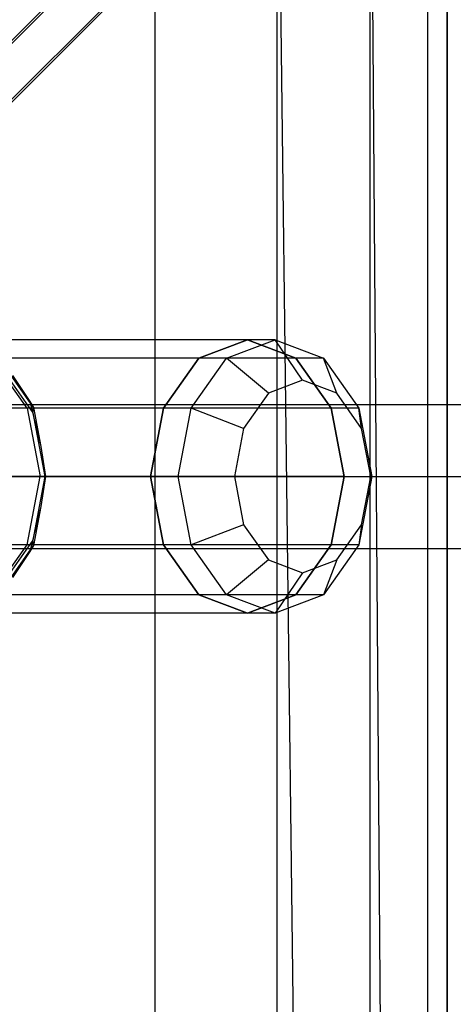
# Model space of a CAD drawing. Extents: x -2675 to 2800, y -2675 to 2675.
# Drawn here: x -769 to -724, y -874 to -773 of the extents above; entities that cross this region are included whole.
import ezdxf

# ---------------------------------------------------------------- set-up
doc = ezdxf.new("R2010")
doc.units = 0

msp = doc.modelspace()

# ---------------------------------------------------------------- linework, layer by layer
at = {"color": 13}
for p, q in [((993.191621, 987.580116, 2095.00523), (-987.7376, -993.349105, 2095.00523)), ((-987.7376, -993.349105, 2080.282798), (993.191621, 987.580116, 2080.282798)), ((993.191621, 987.580116, 6873.704841), (-987.7376, -993.349105, 6873.704841)), ((-987.7376, -993.349105, 6858.982409), (993.191621, 987.580116, 6858.982409)), ((-984.838614, -996.460527, 2087.644014), (995.933904, 984.311991, 2087.644014)), ((-984.838614, -996.460527, 6866.343625), (995.933904, 984.311991, 6866.343625))]:
    msp.add_line(p, q, dxfattribs=at)
at = {"color": 14}
for p, q in [((993.136144, 987.232507, 409.453744), (-988.106485, -994.010122, 409.453744)), ((993.136144, 987.232507, 424.176175), (-988.106485, -994.010122, 424.176175)), ((993.136144, 987.232507, 5188.153354), (-988.106485, -994.010122, 5188.153354)), ((993.136144, 987.232507, 5202.875786), (-988.106485, -994.010122, 5202.875786)), ((996.03513, 984.121086, 416.81496), (-985.364202, -997.278247, 416.81496)), ((996.03513, 984.121086, 5195.51457), (-985.364202, -997.278247, 5195.51457))]:
    msp.add_line(p, q, dxfattribs=at)
at = {"color": 0}
for p, q in [((-724.933709, -1525.076593, -900.016873), (-724.933709, -725.076593, -900.016873)), ((-724.933709, -725.076593, -800.016873), (-724.933709, -1525.076593, -800.016873)), ((-724.933709, -1525.076593, -799.978104), (-724.933709, -725.076593, -799.978104)), ((-724.933709, -725.076593, -551.237967), (-724.933709, -1525.076593, -551.237967)), ((-726.940788, -727.083672, -534.340455), (-726.940788, -1523.069515, -534.340455)), ((-732.848084, -732.990968, -518.402193), (-732.848084, -1517.162218, -518.402193)), ((-732.848084, -732.990968, -518.402193), (-726.940788, -1523.069515, -534.340455)), ((-742.320249, -1507.690054, -504.327977), (-742.320249, -742.463133, -504.327977)), ((-742.320249, -742.463133, -504.327977), (-732.848084, -1517.162218, -518.402193)), ((-754.819558, -1495.190744, -492.916783), (-754.819558, -754.962442, -492.916783)), ((-745.377293, -805.716654, 486.542252), (-776.489992, -805.716654, 455.429554)), ((-745.377293, -805.716654, 5265.241863), (-776.489992, -805.716654, 5234.129165)), ((-745.377293, -805.716654, 486.542252), (-750.327041, -807.592299, 491.492)), ((-750.327041, -807.592299, 491.492), (-745.377293, -805.716654, 486.542252)), ((-745.377293, -805.716654, 5265.241863), (-750.327041, -807.592299, 5270.191611)), ((-750.327041, -807.592299, 5270.191611), (-745.377293, -805.716654, 5265.241863)), ((-747.498614, -807.592299, 494.320427), (-742.548866, -805.716654, 489.370679)), ((-747.498614, -807.592299, 5273.020038), (-742.548866, -805.716654, 5268.07029)), ((-742.548866, -805.716654, 489.370679), (-745.377293, -805.716654, 486.542252)), ((-740.427546, -807.592299, 481.592505), (-745.377293, -805.716654, 486.542252)), ((-745.377293, -805.716654, 486.542252), (-740.427546, -807.592299, 481.592505)), ((-742.548866, -805.716654, 5268.07029), (-745.377293, -805.716654, 5265.241863)), ((-740.427546, -807.592299, 5260.292116), (-745.377293, -805.716654, 5265.241863)), ((-745.377293, -805.716654, 5265.241863), (-740.427546, -807.592299, 5260.292116)), ((-742.548866, -805.716654, 489.370679), (-737.599119, -807.592299, 484.420932)), ((-739.720439, -809.857759, 492.199107), (-742.548866, -805.716654, 489.370679)), ((-742.548866, -805.716654, 5268.07029), (-737.599119, -807.592299, 5263.120543)), ((-739.720439, -809.857759, 5270.898717), (-742.548866, -805.716654, 5268.07029)), ((-750.327041, -807.592299, 491.492), (-781.439739, -807.592299, 460.379301)), ((-750.327041, -807.592299, 5270.191611), (-781.439739, -807.592299, 5239.078912)), ((-740.427546, -807.592299, 481.592505), (-771.540244, -807.592299, 450.479806)), ((-767.916778, -812.716654, 446.85634), (-771.540244, -807.592299, 450.479806)), ((-740.427546, -807.592299, 5260.292116), (-771.540244, -807.592299, 5229.179417)), ((-767.916778, -812.716654, 5225.555951), (-771.540244, -807.592299, 5229.179417)), ((-767.248759, -812.645587, 444.670786), (-770.909013, -807.469206, 441.010532)), ((-767.248759, -812.645587, 5223.370397), (-770.909013, -807.469206, 5219.710143)), ((-750.327041, -807.592299, 491.492), (-753.950507, -812.716654, 495.115466)), ((-753.950507, -812.716654, 495.115466), (-750.327041, -807.592299, 491.492)), ((-750.327041, -807.592299, 5270.191611), (-753.950507, -812.716654, 5273.815077)), ((-753.950507, -812.716654, 5273.815077), (-750.327041, -807.592299, 5270.191611)), ((-751.12208, -812.716654, 497.943894), (-747.498614, -807.592299, 494.320427)), ((-751.12208, -812.716654, 5276.643504), (-747.498614, -807.592299, 5273.020038)), ((-747.498614, -807.592299, 494.320427), (-750.327041, -807.592299, 491.492)), ((-747.498614, -807.592299, 5273.020038), (-750.327041, -807.592299, 5270.191611)), ((-743.206085, -811.178601, 495.684752), (-747.498614, -807.592299, 494.320427)), ((-743.206085, -811.178601, 5274.384363), (-747.498614, -807.592299, 5273.020038)), ((-737.599119, -807.592299, 484.420932), (-740.427546, -807.592299, 481.592505)), ((-736.804079, -812.716654, 477.969038), (-740.427546, -807.592299, 481.592505)), ((-740.427546, -807.592299, 481.592505), (-736.804079, -812.716654, 477.969038)), ((-737.599119, -807.592299, 5263.120543), (-740.427546, -807.592299, 5260.292116)), ((-736.804079, -812.716654, 5256.668649), (-740.427546, -807.592299, 5260.292116)), ((-740.427546, -807.592299, 5260.292116), (-736.804079, -812.716654, 5256.668649)), ((-737.599119, -807.592299, 484.420932), (-733.975652, -812.716654, 480.797465)), ((-736.234793, -811.178601, 488.713461), (-737.599119, -807.592299, 484.420932)), ((-737.599119, -807.592299, 5263.120543), (-733.975652, -812.716654, 5259.497076)), ((-736.234793, -811.178601, 5267.413072), (-737.599119, -807.592299, 5263.120543)), ((-770.697681, -808.437414, 440.008661), (-767.326784, -813.204582, 443.379558)), ((-770.697681, -808.437414, 5218.708272), (-767.326784, -813.204582, 5222.079169)), ((-769.418924, -809.376908, 448.358486), (-767.631812, -812.026055, 446.571374)), ((-769.418924, -809.376908, 5227.058097), (-767.631812, -812.026055, 5225.270985)), ((-739.720439, -809.857759, 492.199107), (-743.206085, -811.178601, 495.684752)), ((-739.720439, -809.857759, 5270.898717), (-743.206085, -811.178601, 5274.384363)), ((-736.234793, -811.178601, 488.713461), (-739.720439, -809.857759, 492.199107)), ((-736.234793, -811.178601, 5267.413072), (-739.720439, -809.857759, 5270.898717)), ((-743.206085, -811.178601, 495.684752), (-745.757755, -814.787207, 498.236422)), ((-743.206085, -811.178601, 5274.384363), (-745.757755, -814.787207, 5276.936033)), ((-733.683123, -814.787207, 486.161791), (-736.234793, -811.178601, 488.713461)), ((-733.683123, -814.787207, 5264.861402), (-736.234793, -811.178601, 5267.413072)), ((-767.631812, -812.026055, 446.571374), (-767.248759, -812.645587, 444.670786)), ((-767.631812, -812.026055, 446.571374), (-766.489992, -816.650299, 445.429554)), ((-767.631812, -812.026055, 5225.270985), (-767.248759, -812.645587, 5223.370397)), ((-767.631812, -812.026055, 5225.270985), (-766.489992, -816.650299, 5224.129165)), ((-753.950507, -812.716654, 495.115466), (-785.063206, -812.716654, 464.002768)), ((-753.950507, -812.716654, 5273.815077), (-785.063206, -812.716654, 5242.702379)), ((-736.804079, -812.716654, 477.969038), (-767.916778, -812.716654, 446.85634)), ((-767.916778, -812.716654, 446.85634), (-766.590497, -819.716654, 445.530059)), ((-736.804079, -812.716654, 5256.668649), (-767.916778, -812.716654, 5225.555951)), ((-767.916778, -812.716654, 5225.555951), (-766.590497, -819.716654, 5224.22967)), ((-767.326784, -813.204582, 443.379558), (-767.248759, -812.645587, 444.670786)), ((-767.326784, -813.204582, 5222.079169), (-767.248759, -812.645587, 5223.370397)), ((-767.326784, -813.204582, 443.379558), (-766.09295, -819.716654, 444.613392)), ((-767.326784, -813.204582, 5222.079169), (-766.09295, -819.716654, 5223.313003)), ((-767.248759, -812.645587, 444.670786), (-766.489992, -816.650299, 445.429554)), ((-767.248759, -812.645587, 5223.370397), (-766.489992, -816.650299, 5224.129165)), ((-753.950507, -812.716654, 495.115466), (-755.276788, -819.716654, 496.441747)), ((-755.276788, -819.716654, 496.441747), (-753.950507, -812.716654, 495.115466)), ((-753.950507, -812.716654, 5273.815077), (-755.276788, -819.716654, 5275.141358)), ((-755.276788, -819.716654, 5275.141358), (-753.950507, -812.716654, 5273.815077)), ((-751.12208, -812.716654, 497.943894), (-753.950507, -812.716654, 495.115466)), ((-751.12208, -812.716654, 5276.643504), (-753.950507, -812.716654, 5273.815077)), ((-752.448361, -819.716654, 499.270174), (-751.12208, -812.716654, 497.943894)), ((-752.448361, -819.716654, 5277.969785), (-751.12208, -812.716654, 5276.643504)), ((-745.757755, -814.787207, 498.236422), (-751.12208, -812.716654, 497.943894)), ((-745.757755, -814.787207, 5276.936033), (-751.12208, -812.716654, 5276.643504)), ((-733.975652, -812.716654, 480.797465), (-736.804079, -812.716654, 477.969038)), ((-735.477798, -819.716654, 476.642757), (-736.804079, -812.716654, 477.969038)), ((-736.804079, -812.716654, 477.969038), (-735.477798, -819.716654, 476.642757)), ((-733.975652, -812.716654, 5259.497076), (-736.804079, -812.716654, 5256.668649)), ((-735.477798, -819.716654, 5255.342368), (-736.804079, -812.716654, 5256.668649)), ((-736.804079, -812.716654, 5256.668649), (-735.477798, -819.716654, 5255.342368)), ((-733.975652, -812.716654, 480.797465), (-732.649371, -819.716654, 479.471185)), ((-733.683123, -814.787207, 486.161791), (-733.975652, -812.716654, 480.797465)), ((-733.975652, -812.716654, 5259.497076), (-732.649371, -819.716654, 5258.170795)), ((-733.683123, -814.787207, 5264.861402), (-733.975652, -812.716654, 5259.497076)), ((-745.757755, -814.787207, 498.236422), (-746.691731, -819.716654, 499.170398)), ((-745.757755, -814.787207, 5276.936033), (-746.691731, -819.716654, 5277.870009)), ((-732.749147, -819.716654, 485.227815), (-733.683123, -814.787207, 486.161791)), ((-732.749147, -819.716654, 5263.927426), (-733.683123, -814.787207, 5264.861402)), ((-766.489992, -816.650299, 445.429554), (-766.044191, -819.716654, 444.983754)), ((-766.489992, -816.650299, 5224.129165), (-766.044191, -819.716654, 5223.683364)), ((-755.276788, -819.716654, 496.441747), (-786.389487, -819.716654, 465.329049)), ((-755.276788, -819.716654, 5275.141358), (-786.389487, -819.716654, 5244.02866)), ((-767.916778, -826.716654, 446.85634), (-766.590497, -819.716654, 445.530059)), ((-767.916778, -826.716654, 5225.555951), (-766.590497, -819.716654, 5224.22967)), ((-766.09295, -819.716654, 444.613392), (-767.326784, -826.228727, 443.379558)), ((-766.09295, -819.716654, 5223.313003), (-767.326784, -826.228727, 5222.079169)), ((-735.477798, -819.716654, 476.642757), (-766.590497, -819.716654, 445.530059)), ((-735.477798, -819.716654, 5255.342368), (-766.590497, -819.716654, 5224.22967)), ((-766.044191, -819.716654, 444.983754), (-766.489992, -822.78301, 445.429554)), ((-766.044191, -819.716654, 5223.683364), (-766.489992, -822.78301, 5224.129165)), ((-766.09295, -819.716654, 444.613392), (-766.044191, -819.716654, 444.983754)), ((-766.09295, -819.716654, 5223.313003), (-766.044191, -819.716654, 5223.683364)), ((-752.448361, -819.716654, 499.270174), (-755.276788, -819.716654, 496.441747)), ((-755.276788, -819.716654, 496.441747), (-753.950507, -826.716654, 495.115466)), ((-753.950507, -826.716654, 495.115466), (-755.276788, -819.716654, 496.441747)), ((-752.448361, -819.716654, 5277.969785), (-755.276788, -819.716654, 5275.141358)), ((-755.276788, -819.716654, 5275.141358), (-753.950507, -826.716654, 5273.815077)), ((-753.950507, -826.716654, 5273.815077), (-755.276788, -819.716654, 5275.141358)), ((-751.12208, -826.716654, 497.943894), (-752.448361, -819.716654, 499.270174)), ((-746.691731, -819.716654, 499.170398), (-752.448361, -819.716654, 499.270174)), ((-751.12208, -826.716654, 5276.643504), (-752.448361, -819.716654, 5277.969785)), ((-746.691731, -819.716654, 5277.870009), (-752.448361, -819.716654, 5277.969785)), ((-746.691731, -819.716654, 499.170398), (-745.757755, -824.646102, 498.236422)), ((-746.691731, -819.716654, 5277.870009), (-745.757755, -824.646102, 5276.936033)), ((-736.804079, -826.716654, 477.969038), (-735.477798, -819.716654, 476.642757)), ((-735.477798, -819.716654, 476.642757), (-736.804079, -826.716654, 477.969038)), ((-736.804079, -826.716654, 5256.668649), (-735.477798, -819.716654, 5255.342368)), ((-735.477798, -819.716654, 5255.342368), (-736.804079, -826.716654, 5256.668649)), ((-735.477798, -819.716654, 476.642757), (-732.649371, -819.716654, 479.471185)), ((-735.477798, -819.716654, 5255.342368), (-732.649371, -819.716654, 5258.170795)), ((-732.649371, -819.716654, 479.471185), (-733.975652, -826.716654, 480.797465)), ((-732.649371, -819.716654, 5258.170795), (-733.975652, -826.716654, 5259.497076)), ((-733.683123, -824.646102, 486.161791), (-732.749147, -819.716654, 485.227815)), ((-733.683123, -824.646102, 5264.861402), (-732.749147, -819.716654, 5263.927426)), ((-732.649371, -819.716654, 479.471185), (-732.749147, -819.716654, 485.227815)), ((-732.649371, -819.716654, 5258.170795), (-732.749147, -819.716654, 5263.927426)), ((-766.489992, -822.78301, 445.429554), (-767.631812, -827.407253, 446.571374)), ((-766.489992, -822.78301, 5224.129165), (-767.631812, -827.407253, 5225.270985)), ((-766.489992, -822.78301, 445.429554), (-767.248759, -826.787722, 444.670786)), ((-766.489992, -822.78301, 5224.129165), (-767.248759, -826.787722, 5223.370397)), ((-745.757755, -824.646102, 498.236422), (-751.12208, -826.716654, 497.943894)), ((-745.757755, -824.646102, 5276.936033), (-751.12208, -826.716654, 5276.643504)), ((-745.757755, -824.646102, 498.236422), (-743.206085, -828.254708, 495.684752)), ((-745.757755, -824.646102, 5276.936033), (-743.206085, -828.254708, 5274.384363)), ((-736.234793, -828.254708, 488.713461), (-733.683123, -824.646102, 486.161791)), ((-736.234793, -828.254708, 5267.413072), (-733.683123, -824.646102, 5264.861402)), ((-733.683123, -824.646102, 486.161791), (-733.975652, -826.716654, 480.797465)), ((-733.683123, -824.646102, 5264.861402), (-733.975652, -826.716654, 5259.497076)), ((-767.326784, -826.228727, 443.379558), (-770.697681, -830.995895, 440.008661)), ((-767.326784, -826.228727, 5222.079169), (-770.697681, -830.995895, 5218.708272)), ((-767.248759, -826.787722, 444.670786), (-767.326784, -826.228727, 443.379558)), ((-767.248759, -826.787722, 5223.370397), (-767.326784, -826.228727, 5222.079169)), ((-753.950507, -826.716654, 495.115466), (-785.063206, -826.716654, 464.002768)), ((-753.950507, -826.716654, 5273.815077), (-785.063206, -826.716654, 5242.702379)), ((-771.540244, -831.84101, 450.479806), (-767.916778, -826.716654, 446.85634)), ((-771.540244, -831.84101, 5229.179417), (-767.916778, -826.716654, 5225.555951)), ((-770.909013, -831.964103, 441.010532), (-767.248759, -826.787722, 444.670786)), ((-770.909013, -831.964103, 5219.710143), (-767.248759, -826.787722, 5223.370397)), ((-736.804079, -826.716654, 477.969038), (-767.916778, -826.716654, 446.85634)), ((-736.804079, -826.716654, 5256.668649), (-767.916778, -826.716654, 5225.555951)), ((-767.248759, -826.787722, 444.670786), (-767.631812, -827.407253, 446.571374)), ((-767.248759, -826.787722, 5223.370397), (-767.631812, -827.407253, 5225.270985)), ((-751.12208, -826.716654, 497.943894), (-753.950507, -826.716654, 495.115466)), ((-753.950507, -826.716654, 495.115466), (-750.327041, -831.84101, 491.492)), ((-750.327041, -831.84101, 491.492), (-753.950507, -826.716654, 495.115466)), ((-751.12208, -826.716654, 5276.643504), (-753.950507, -826.716654, 5273.815077)), ((-753.950507, -826.716654, 5273.815077), (-750.327041, -831.84101, 5270.191611)), ((-750.327041, -831.84101, 5270.191611), (-753.950507, -826.716654, 5273.815077)), ((-747.498614, -831.84101, 494.320427), (-751.12208, -826.716654, 497.943894)), ((-747.498614, -831.84101, 5273.020038), (-751.12208, -826.716654, 5276.643504)), ((-740.427546, -831.84101, 481.592505), (-736.804079, -826.716654, 477.969038)), ((-736.804079, -826.716654, 477.969038), (-740.427546, -831.84101, 481.592505)), ((-740.427546, -831.84101, 5260.292116), (-736.804079, -826.716654, 5256.668649)), ((-736.804079, -826.716654, 5256.668649), (-740.427546, -831.84101, 5260.292116)), ((-733.975652, -826.716654, 480.797465), (-737.599119, -831.84101, 484.420932)), ((-733.975652, -826.716654, 5259.497076), (-737.599119, -831.84101, 5263.120543)), ((-733.975652, -826.716654, 480.797465), (-736.804079, -826.716654, 477.969038)), ((-733.975652, -826.716654, 5259.497076), (-736.804079, -826.716654, 5256.668649)), ((-767.631812, -827.407253, 446.571374), (-769.418924, -830.0564, 448.358486)), ((-767.631812, -827.407253, 5225.270985), (-769.418924, -830.0564, 5227.058097)), ((-743.206085, -828.254708, 495.684752), (-747.498614, -831.84101, 494.320427)), ((-743.206085, -828.254708, 5274.384363), (-747.498614, -831.84101, 5273.020038)), ((-743.206085, -828.254708, 495.684752), (-739.720439, -829.57555, 492.199107)), ((-743.206085, -828.254708, 5274.384363), (-739.720439, -829.57555, 5270.898717)), ((-739.720439, -829.57555, 492.199107), (-736.234793, -828.254708, 488.713461)), ((-739.720439, -829.57555, 5270.898717), (-736.234793, -828.254708, 5267.413072)), ((-736.234793, -828.254708, 488.713461), (-737.599119, -831.84101, 484.420932)), ((-736.234793, -828.254708, 5267.413072), (-737.599119, -831.84101, 5263.120543)), ((-739.720439, -829.57555, 492.199107), (-742.548866, -833.716654, 489.370679)), ((-739.720439, -829.57555, 5270.898717), (-742.548866, -833.716654, 5268.07029)), ((-750.327041, -831.84101, 491.492), (-781.439739, -831.84101, 460.379301)), ((-750.327041, -831.84101, 5270.191611), (-781.439739, -831.84101, 5239.078912)), ((-740.427546, -831.84101, 481.592505), (-771.540244, -831.84101, 450.479806)), ((-740.427546, -831.84101, 5260.292116), (-771.540244, -831.84101, 5229.179417)), ((-747.498614, -831.84101, 494.320427), (-750.327041, -831.84101, 491.492)), ((-750.327041, -831.84101, 491.492), (-745.377293, -833.716654, 486.542252)), ((-745.377293, -833.716654, 486.542252), (-750.327041, -831.84101, 491.492)), ((-747.498614, -831.84101, 5273.020038), (-750.327041, -831.84101, 5270.191611)), ((-750.327041, -831.84101, 5270.191611), (-745.377293, -833.716654, 5265.241863)), ((-745.377293, -833.716654, 5265.241863), (-750.327041, -831.84101, 5270.191611)), ((-742.548866, -833.716654, 489.370679), (-747.498614, -831.84101, 494.320427)), ((-742.548866, -833.716654, 5268.07029), (-747.498614, -831.84101, 5273.020038)), ((-745.377293, -833.716654, 486.542252), (-740.427546, -831.84101, 481.592505)), ((-740.427546, -831.84101, 481.592505), (-745.377293, -833.716654, 486.542252)), ((-745.377293, -833.716654, 5265.241863), (-740.427546, -831.84101, 5260.292116)), ((-740.427546, -831.84101, 5260.292116), (-745.377293, -833.716654, 5265.241863)), ((-737.599119, -831.84101, 484.420932), (-742.548866, -833.716654, 489.370679)), ((-737.599119, -831.84101, 5263.120543), (-742.548866, -833.716654, 5268.07029)), ((-737.599119, -831.84101, 484.420932), (-740.427546, -831.84101, 481.592505)), ((-737.599119, -831.84101, 5263.120543), (-740.427546, -831.84101, 5260.292116)), ((-745.377293, -833.716654, 486.542252), (-776.489992, -833.716654, 455.429554)), ((-745.377293, -833.716654, 5265.241863), (-776.489992, -833.716654, 5234.129165)), ((-742.548866, -833.716654, 489.370679), (-745.377293, -833.716654, 486.542252)), ((-742.548866, -833.716654, 5268.07029), (-745.377293, -833.716654, 5265.241863))]:
    msp.add_line(p, q, dxfattribs=at)
at = {"color": 1}
for p, q in [((-779.495195, -812.355438, 458.434758), (786.095726, -812.355438, 2042.164533)), ((-779.495195, -812.355438, 5237.134369), (786.095726, -812.355438, 6820.864144)), ((-773.484788, -812.355438, 452.42435), (792.106133, -812.355438, 2036.154125)), ((-773.484788, -812.355438, 5231.123961), (792.106133, -812.355438, 6814.853736)), ((-782.500399, -819.716654, 461.439962), (783.090522, -819.716654, 2045.169737)), ((-782.500399, -819.716654, 5240.139572), (783.090522, -819.716654, 6823.869347)), ((-770.479584, -819.716654, 449.419146), (795.111337, -819.716654, 2033.148921)), ((-770.479584, -819.716654, 5228.118757), (795.111337, -819.716654, 6811.848532)), ((-779.495195, -827.07787, 458.434758), (786.095726, -827.07787, 2042.164533)), ((-779.495195, -827.07787, 5237.134369), (786.095726, -827.07787, 6820.864144)), ((-773.484788, -827.07787, 452.42435), (792.106133, -827.07787, 2036.154125)), ((-773.484788, -827.07787, 5231.123961), (792.106133, -827.07787, 6814.853736))]:
    msp.add_line(p, q, dxfattribs=at)

doc.saveas('drawing.dxf')
